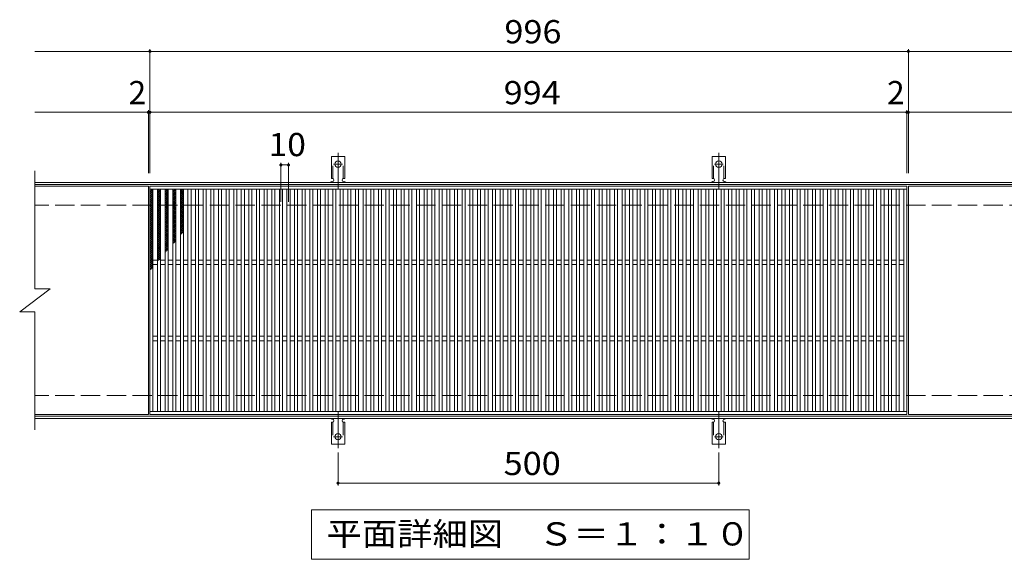
# Model space of a CAD drawing. Units: millimetres. Extents: x -1588 to 1748, y -1381 to 1224.
# Drawn here: x -675 to 617, y 515 to 1224 of the extents above; entities that cross this region are included whole.
import ezdxf

# ---------------------------------------------------------------- set-up
doc = ezdxf.new("R2010")
doc.units = ezdxf.units.MM
doc.header["$LTSCALE"] = 10
for name, pattern in [('JWW_CENTER2', [13.546667, 11.006667, -0.846667, 0.846667, -0.846667]), ('JWW_DASHED2', [3.386667, 1.693333, -1.693333]), ('JWW_DASHED3', [3.386667, 2.54, -0.846667])]:
    doc.linetypes.add(name, pattern=pattern)
for name, color, linetype in [('C-1', 7, 'Continuous'), ('C-2', 7, 'Continuous'), ('C-4', 7, 'Continuous'), ('C-5', 7, 'Continuous'), ('C-9', 7, 'Continuous'), ('C-A', 7, 'Continuous')]:
    doc.layers.add(name, color=color, linetype=linetype)
doc.styles.add('ＭＳ ゴシック', font='txt', dxfattribs={"height": 1})

msp = doc.modelspace()

# ---------------------------------------------------------------- linework, layer by layer
at = {"layer": 'C-1', "color": 2, "linetype": 'Continuous', "lineweight": 9}
for p, q in [((649.5, 1010.4), (-655.5, 1010.4)), ((649.5, 1007.4), (-655.5, 1007.4)), ((649.5, 703.4), (-655.5, 703.4)), ((649.5, 700.4), (-655.5, 700.4))]:
    msp.add_line(p, q, dxfattribs=at)
at = {"layer": 'C-1', "color": 2, "linetype": 'JWW_DASHED3', "lineweight": 9}
for p, q in [((649.5, 980.4), (-655.5, 980.4)), ((649.5, 730.4), (-655.5, 730.4))]:
    msp.add_line(p, q, dxfattribs=at)
at = {"layer": 'C-2', "color": 3, "linetype": 'Continuous', "lineweight": 9}
for p, q in [((-655.5, 1025.4), (-655.5, 870.4)), ((-506.5, 1005.4), (-655.5, 1005.4)), ((-506.5, 1005.4), (-506.5, 705.4)), ((-504.5, 1005.4), (489.5, 1005.4)), ((-504.5, 705.4), (-504.5, 1005.4)), ((-504.5, 1001.4), (489.5, 1001.4)), ((-500.5, 709.4), (-500.5, 1001.4)), ((-494.5, 709.4), (-494.5, 1001.4)), ((-490.5, 709.4), (-490.5, 1001.4)), ((-484.5, 709.4), (-484.5, 1001.4)), ((-480.5, 709.4), (-480.5, 1001.4)), ((-474.5, 709.4), (-474.5, 1001.4)), ((-470.5, 709.4), (-470.5, 1001.4)), ((-464.5, 709.4), (-464.5, 1001.4)), ((-460.5, 709.4), (-460.5, 1001.4)), ((-454.5, 709.4), (-454.5, 1001.4)), ((-450.5, 709.4), (-450.5, 1001.4)), ((-444.5, 709.4), (-444.5, 1001.4)), ((-440.5, 709.4), (-440.5, 1001.4)), ((-434.5, 709.4), (-434.5, 1001.4)), ((-430.5, 709.4), (-430.5, 1001.4)), ((-424.5, 709.4), (-424.5, 1001.4)), ((-420.5, 709.4), (-420.5, 1001.4)), ((-414.5, 709.4), (-414.5, 1001.4)), ((-410.5, 709.4), (-410.5, 1001.4)), ((-404.5, 709.4), (-404.5, 1001.4)), ((-400.5, 709.4), (-400.5, 1001.4)), ((-394.5, 709.4), (-394.5, 1001.4)), ((-390.5, 709.4), (-390.5, 1001.4)), ((-384.5, 709.4), (-384.5, 1001.4)), ((-380.5, 709.4), (-380.5, 1001.4)), ((-374.5, 709.4), (-374.5, 1001.4)), ((-370.5, 709.4), (-370.5, 1001.4)), ((-364.5, 709.4), (-364.5, 1001.4)), ((-360.5, 709.4), (-360.5, 1001.4)), ((-354.5, 709.4), (-354.5, 1001.4)), ((-350.5, 709.4), (-350.5, 1001.4)), ((-344.5, 709.4), (-344.5, 1001.4)), ((-340.5, 709.4), (-340.5, 1001.4)), ((-334.5, 709.4), (-334.5, 1001.4)), ((-330.5, 709.4), (-330.5, 1001.4)), ((-324.5, 709.4), (-324.5, 1001.4)), ((-320.5, 709.4), (-320.5, 1001.4)), ((-314.5, 709.4), (-314.5, 1001.4)), ((-310.5, 709.4), (-310.5, 1001.4)), ((-304.5, 709.4), (-304.5, 1001.4)), ((-300.5, 709.4), (-300.5, 1001.4)), ((-294.5, 709.4), (-294.5, 1001.4)), ((-290.5, 709.4), (-290.5, 1001.4)), ((-284.5, 709.4), (-284.5, 1001.4)), ((-280.5, 709.4), (-280.5, 1001.4)), ((-274.5, 709.4), (-274.5, 1001.4)), ((-270.5, 709.4), (-270.5, 1001.4)), ((-264.5, 709.4), (-264.5, 1001.4)), ((-260.5, 709.4), (-260.5, 1001.4)), ((-254.5, 709.4), (-254.5, 1001.4)), ((-250.5, 709.4), (-250.5, 1001.4)), ((-244.5, 709.4), (-244.5, 1001.4)), ((-240.5, 709.4), (-240.5, 1001.4)), ((-234.5, 709.4), (-234.5, 1001.4)), ((-230.5, 709.4), (-230.5, 1001.4)), ((-224.5, 709.4), (-224.5, 1001.4)), ((-220.5, 709.4), (-220.5, 1001.4)), ((-214.5, 709.4), (-214.5, 1001.4)), ((-210.5, 709.4), (-210.5, 1001.4)), ((-204.5, 709.4), (-204.5, 1001.4)), ((-200.5, 709.4), (-200.5, 1001.4)), ((-194.5, 709.4), (-194.5, 1001.4)), ((-190.5, 709.4), (-190.5, 1001.4)), ((-184.5, 709.4), (-184.5, 1001.4)), ((-180.5, 709.4), (-180.5, 1001.4)), ((-174.5, 709.4), (-174.5, 1001.4)), ((-170.5, 709.4), (-170.5, 1001.4)), ((-164.5, 709.4), (-164.5, 1001.4)), ((-160.5, 709.4), (-160.5, 1001.4)), ((-154.5, 709.4), (-154.5, 1001.4)), ((-150.5, 709.4), (-150.5, 1001.4)), ((-144.5, 709.4), (-144.5, 1001.4)), ((-140.5, 709.4), (-140.5, 1001.4)), ((-134.5, 709.4), (-134.5, 1001.4)), ((-130.5, 709.4), (-130.5, 1001.4)), ((-124.5, 709.4), (-124.5, 1001.4)), ((-120.5, 709.4), (-120.5, 1001.4)), ((-114.5, 709.4), (-114.5, 1001.4)), ((-110.5, 709.4), (-110.5, 1001.4)), ((-104.5, 709.4), (-104.5, 1001.4)), ((-100.5, 709.4), (-100.5, 1001.4)), ((-94.5, 709.4), (-94.5, 1001.4)), ((-90.5, 709.4), (-90.5, 1001.4)), ((-84.5, 709.4), (-84.5, 1001.4)), ((-80.5, 709.4), (-80.5, 1001.4)), ((-74.5, 709.4), (-74.5, 1001.4)), ((-70.5, 709.4), (-70.5, 1001.4)), ((-64.5, 709.4), (-64.5, 1001.4)), ((-60.5, 709.4), (-60.5, 1001.4)), ((-54.5, 709.4), (-54.5, 1001.4)), ((-50.5, 709.4), (-50.5, 1001.4)), ((-44.5, 709.4), (-44.5, 1001.4)), ((-40.5, 709.4), (-40.5, 1001.4)), ((-34.5, 709.4), (-34.5, 1001.4)), ((-30.5, 709.4), (-30.5, 1001.4)), ((-24.5, 709.4), (-24.5, 1001.4)), ((-20.5, 709.4), (-20.5, 1001.4)), ((-14.5, 709.4), (-14.5, 1001.4)), ((-10.5, 709.4), (-10.5, 1001.4)), ((-4.5, 709.4), (-4.5, 1001.4)), ((-0.5, 709.4), (-0.5, 1001.4)), ((5.5, 709.4), (5.5, 1001.4)), ((9.5, 709.4), (9.5, 1001.4)), ((15.5, 709.4), (15.5, 1001.4)), ((19.5, 709.4), (19.5, 1001.4)), ((25.5, 709.4), (25.5, 1001.4)), ((29.5, 709.4), (29.5, 1001.4)), ((35.5, 709.4), (35.5, 1001.4)), ((39.5, 709.4), (39.5, 1001.4)), ((45.5, 709.4), (45.5, 1001.4)), ((49.5, 709.4), (49.5, 1001.4)), ((55.5, 709.4), (55.5, 1001.4)), ((59.5, 709.4), (59.5, 1001.4)), ((65.5, 709.4), (65.5, 1001.4)), ((69.5, 709.4), (69.5, 1001.4)), ((75.5, 709.4), (75.5, 1001.4)), ((79.5, 709.4), (79.5, 1001.4)), ((85.5, 709.4), (85.5, 1001.4)), ((89.5, 709.4), (89.5, 1001.4)), ((95.5, 709.4), (95.5, 1001.4)), ((99.5, 709.4), (99.5, 1001.4)), ((105.5, 709.4), (105.5, 1001.4)), ((109.5, 709.4), (109.5, 1001.4)), ((115.5, 709.4), (115.5, 1001.4)), ((119.5, 709.4), (119.5, 1001.4)), ((125.5, 709.4), (125.5, 1001.4)), ((129.5, 709.4), (129.5, 1001.4)), ((135.5, 709.4), (135.5, 1001.4)), ((139.5, 709.4), (139.5, 1001.4)), ((145.5, 709.4), (145.5, 1001.4)), ((149.5, 709.4), (149.5, 1001.4)), ((155.5, 709.4), (155.5, 1001.4)), ((159.5, 709.4), (159.5, 1001.4)), ((165.5, 709.4), (165.5, 1001.4)), ((169.5, 709.4), (169.5, 1001.4)), ((175.5, 709.4), (175.5, 1001.4)), ((179.5, 709.4), (179.5, 1001.4)), ((185.5, 709.4), (185.5, 1001.4)), ((189.5, 709.4), (189.5, 1001.4)), ((195.5, 709.4), (195.5, 1001.4)), ((199.5, 709.4), (199.5, 1001.4)), ((205.5, 709.4), (205.5, 1001.4)), ((209.5, 709.4), (209.5, 1001.4)), ((215.5, 709.4), (215.5, 1001.4)), ((219.5, 709.4), (219.5, 1001.4)), ((225.5, 709.4), (225.5, 1001.4)), ((229.5, 709.4), (229.5, 1001.4)), ((235.5, 709.4), (235.5, 1001.4)), ((239.5, 709.4), (239.5, 1001.4)), ((245.5, 709.4), (245.5, 1001.4)), ((249.5, 709.4), (249.5, 1001.4)), ((255.5, 709.4), (255.5, 1001.4)), ((259.5, 709.4), (259.5, 1001.4)), ((265.5, 709.4), (265.5, 1001.4)), ((269.5, 709.4), (269.5, 1001.4)), ((275.5, 709.4), (275.5, 1001.4)), ((279.5, 709.4), (279.5, 1001.4)), ((285.5, 709.4), (285.5, 1001.4)), ((289.5, 709.4), (289.5, 1001.4)), ((295.5, 709.4), (295.5, 1001.4)), ((299.5, 709.4), (299.5, 1001.4)), ((305.5, 709.4), (305.5, 1001.4)), ((309.5, 709.4), (309.5, 1001.4)), ((315.5, 709.4), (315.5, 1001.4)), ((319.5, 709.4), (319.5, 1001.4)), ((325.5, 709.4), (325.5, 1001.4)), ((329.5, 709.4), (329.5, 1001.4)), ((335.5, 709.4), (335.5, 1001.4)), ((339.5, 709.4), (339.5, 1001.4)), ((345.5, 709.4), (345.5, 1001.4)), ((349.5, 709.4), (349.5, 1001.4)), ((355.5, 709.4), (355.5, 1001.4)), ((359.5, 709.4), (359.5, 1001.4)), ((365.5, 709.4), (365.5, 1001.4)), ((369.5, 709.4), (369.5, 1001.4)), ((375.5, 709.4), (375.5, 1001.4)), ((379.5, 709.4), (379.5, 1001.4)), ((385.5, 709.4), (385.5, 1001.4)), ((389.5, 709.4), (389.5, 1001.4)), ((395.5, 709.4), (395.5, 1001.4)), ((399.5, 709.4), (399.5, 1001.4)), ((405.5, 709.4), (405.5, 1001.4)), ((409.5, 709.4), (409.5, 1001.4)), ((415.5, 709.4), (415.5, 1001.4)), ((419.5, 709.4), (419.5, 1001.4)), ((425.5, 709.4), (425.5, 1001.4)), ((429.5, 709.4), (429.5, 1001.4)), ((435.5, 709.4), (435.5, 1001.4)), ((439.5, 709.4), (439.5, 1001.4)), ((445.5, 709.4), (445.5, 1001.4)), ((449.5, 709.4), (449.5, 1001.4)), ((455.5, 709.4), (455.5, 1001.4)), ((459.5, 709.4), (459.5, 1001.4)), ((465.5, 709.4), (465.5, 1001.4)), ((469.5, 709.4), (469.5, 1001.4)), ((475.5, 709.4), (475.5, 1001.4)), ((479.5, 709.4), (479.5, 1001.4)), ((485.5, 709.4), (485.5, 1001.4)), ((489.5, 1005.4), (489.5, 705.4)), ((491.5, 1005.4), (491.5, 705.4)), ((649.5, 1005.4), (491.5, 1005.4)), ((-500.5, 908.4), (-494.5, 908.4)), ((-490.5, 908.4), (-484.5, 908.4)), ((-480.5, 908.4), (-474.5, 908.4)), ((-470.5, 908.4), (-464.5, 908.4)), ((-460.5, 908.4), (-454.5, 908.4)), ((-450.5, 908.4), (-444.5, 908.4)), ((-440.5, 908.4), (-434.5, 908.4)), ((-430.5, 908.4), (-424.5, 908.4)), ((-420.5, 908.4), (-414.5, 908.4)), ((-410.5, 908.4), (-404.5, 908.4)), ((-400.5, 908.4), (-394.5, 908.4)), ((-390.5, 908.4), (-384.5, 908.4)), ((-380.5, 908.4), (-374.5, 908.4)), ((-370.5, 908.4), (-364.5, 908.4)), ((-360.5, 908.4), (-354.5, 908.4)), ((-350.5, 908.4), (-344.5, 908.4)), ((-340.5, 908.4), (-334.5, 908.4)), ((-330.5, 908.4), (-324.5, 908.4)), ((-320.5, 908.4), (-314.5, 908.4)), ((-310.5, 908.4), (-304.5, 908.4)), ((-300.5, 908.4), (-294.5, 908.4)), ((-290.5, 908.4), (-284.5, 908.4)), ((-280.5, 908.4), (-274.5, 908.4)), ((-270.5, 908.4), (-264.5, 908.4)), ((-260.5, 908.4), (-254.5, 908.4)), ((-250.5, 908.4), (-244.5, 908.4)), ((-240.5, 908.4), (-234.5, 908.4)), ((-230.5, 908.4), (-224.5, 908.4)), ((-220.5, 908.4), (-214.5, 908.4)), ((-210.5, 908.4), (-204.5, 908.4)), ((-200.5, 908.4), (-194.5, 908.4)), ((-190.5, 908.4), (-184.5, 908.4)), ((-180.5, 908.4), (-174.5, 908.4)), ((-170.5, 908.4), (-164.5, 908.4)), ((-160.5, 908.4), (-154.5, 908.4)), ((-150.5, 908.4), (-144.5, 908.4)), ((-140.5, 908.4), (-134.5, 908.4)), ((-130.5, 908.4), (-124.5, 908.4)), ((-120.5, 908.4), (-114.5, 908.4)), ((-110.5, 908.4), (-104.5, 908.4)), ((-100.5, 908.4), (-94.5, 908.4)), ((-90.5, 908.4), (-84.5, 908.4)), ((-80.5, 908.4), (-74.5, 908.4)), ((-70.5, 908.4), (-64.5, 908.4)), ((-60.5, 908.4), (-54.5, 908.4)), ((-50.5, 908.4), (-44.5, 908.4)), ((-40.5, 908.4), (-34.5, 908.4)), ((-30.5, 908.4), (-24.5, 908.4)), ((-20.5, 908.4), (-14.5, 908.4)), ((-10.5, 908.4), (-4.5, 908.4)), ((-0.5, 908.4), (5.5, 908.4)), ((9.5, 908.4), (15.5, 908.4)), ((19.5, 908.4), (25.5, 908.4)), ((29.5, 908.4), (35.5, 908.4)), ((39.5, 908.4), (45.5, 908.4)), ((49.5, 908.4), (55.5, 908.4)), ((59.5, 908.4), (65.5, 908.4)), ((69.5, 908.4), (75.5, 908.4)), ((79.5, 908.4), (85.5, 908.4)), ((89.5, 908.4), (95.5, 908.4)), ((99.5, 908.4), (105.5, 908.4)), ((109.5, 908.4), (115.5, 908.4)), ((119.5, 908.4), (125.5, 908.4)), ((129.5, 908.4), (135.5, 908.4)), ((139.5, 908.4), (145.5, 908.4)), ((149.5, 908.4), (155.5, 908.4)), ((159.5, 908.4), (165.5, 908.4)), ((169.5, 908.4), (175.5, 908.4)), ((179.5, 908.4), (185.5, 908.4)), ((189.5, 908.4), (195.5, 908.4)), ((199.5, 908.4), (205.5, 908.4)), ((209.5, 908.4), (215.5, 908.4)), ((219.5, 908.4), (225.5, 908.4)), ((229.5, 908.4), (235.5, 908.4)), ((239.5, 908.4), (245.5, 908.4)), ((249.5, 908.4), (255.5, 908.4)), ((259.5, 908.4), (265.5, 908.4)), ((269.5, 908.4), (275.5, 908.4)), ((279.5, 908.4), (285.5, 908.4)), ((289.5, 908.4), (295.5, 908.4)), ((299.5, 908.4), (305.5, 908.4)), ((309.5, 908.4), (315.5, 908.4)), ((319.5, 908.4), (325.5, 908.4)), ((329.5, 908.4), (335.5, 908.4)), ((339.5, 908.4), (345.5, 908.4)), ((349.5, 908.4), (355.5, 908.4)), ((359.5, 908.4), (365.5, 908.4)), ((369.5, 908.4), (375.5, 908.4)), ((379.5, 908.4), (385.5, 908.4)), ((389.5, 908.4), (395.5, 908.4)), ((399.5, 908.4), (405.5, 908.4)), ((409.5, 908.4), (415.5, 908.4)), ((419.5, 908.4), (425.5, 908.4)), ((429.5, 908.4), (435.5, 908.4)), ((439.5, 908.4), (445.5, 908.4)), ((449.5, 908.4), (455.5, 908.4)), ((459.5, 908.4), (465.5, 908.4)), ((469.5, 908.4), (475.5, 908.4)), ((479.5, 908.4), (485.5, 908.4)), ((-500.5, 902.4), (-494.5, 902.4)), ((-490.5, 902.4), (-484.5, 902.4)), ((-480.5, 902.4), (-474.5, 902.4)), ((-470.5, 902.4), (-464.5, 902.4)), ((-460.5, 902.4), (-454.5, 902.4)), ((-450.5, 902.4), (-444.5, 902.4)), ((-440.5, 902.4), (-434.5, 902.4)), ((-430.5, 902.4), (-424.5, 902.4)), ((-420.5, 902.4), (-414.5, 902.4)), ((-410.5, 902.4), (-404.5, 902.4)), ((-400.5, 902.4), (-394.5, 902.4)), ((-390.5, 902.4), (-384.5, 902.4)), ((-380.5, 902.4), (-374.5, 902.4)), ((-370.5, 902.4), (-364.5, 902.4)), ((-360.5, 902.4), (-354.5, 902.4)), ((-350.5, 902.4), (-344.5, 902.4)), ((-340.5, 902.4), (-334.5, 902.4)), ((-330.5, 902.4), (-324.5, 902.4)), ((-320.5, 902.4), (-314.5, 902.4)), ((-310.5, 902.4), (-304.5, 902.4)), ((-300.5, 902.4), (-294.5, 902.4)), ((-290.5, 902.4), (-284.5, 902.4)), ((-280.5, 902.4), (-274.5, 902.4)), ((-270.5, 902.4), (-264.5, 902.4)), ((-260.5, 902.4), (-254.5, 902.4)), ((-250.5, 902.4), (-244.5, 902.4)), ((-240.5, 902.4), (-234.5, 902.4)), ((-230.5, 902.4), (-224.5, 902.4)), ((-220.5, 902.4), (-214.5, 902.4)), ((-210.5, 902.4), (-204.5, 902.4)), ((-200.5, 902.4), (-194.5, 902.4)), ((-190.5, 902.4), (-184.5, 902.4)), ((-180.5, 902.4), (-174.5, 902.4)), ((-170.5, 902.4), (-164.5, 902.4)), ((-160.5, 902.4), (-154.5, 902.4)), ((-150.5, 902.4), (-144.5, 902.4)), ((-140.5, 902.4), (-134.5, 902.4)), ((-130.5, 902.4), (-124.5, 902.4)), ((-120.5, 902.4), (-114.5, 902.4)), ((-110.5, 902.4), (-104.5, 902.4)), ((-100.5, 902.4), (-94.5, 902.4)), ((-90.5, 902.4), (-84.5, 902.4)), ((-80.5, 902.4), (-74.5, 902.4)), ((-70.5, 902.4), (-64.5, 902.4)), ((-60.5, 902.4), (-54.5, 902.4)), ((-50.5, 902.4), (-44.5, 902.4)), ((-40.5, 902.4), (-34.5, 902.4)), ((-30.5, 902.4), (-24.5, 902.4)), ((-20.5, 902.4), (-14.5, 902.4)), ((-10.5, 902.4), (-4.5, 902.4)), ((-0.5, 902.4), (5.5, 902.4)), ((9.5, 902.4), (15.5, 902.4)), ((19.5, 902.4), (25.5, 902.4)), ((29.5, 902.4), (35.5, 902.4)), ((39.5, 902.4), (45.5, 902.4)), ((49.5, 902.4), (55.5, 902.4)), ((59.5, 902.4), (65.5, 902.4)), ((69.5, 902.4), (75.5, 902.4)), ((79.5, 902.4), (85.5, 902.4)), ((89.5, 902.4), (95.5, 902.4)), ((99.5, 902.4), (105.5, 902.4)), ((109.5, 902.4), (115.5, 902.4)), ((119.5, 902.4), (125.5, 902.4)), ((129.5, 902.4), (135.5, 902.4)), ((139.5, 902.4), (145.5, 902.4)), ((149.5, 902.4), (155.5, 902.4)), ((159.5, 902.4), (165.5, 902.4)), ((169.5, 902.4), (175.5, 902.4)), ((179.5, 902.4), (185.5, 902.4)), ((189.5, 902.4), (195.5, 902.4)), ((199.5, 902.4), (205.5, 902.4)), ((209.5, 902.4), (215.5, 902.4)), ((219.5, 902.4), (225.5, 902.4)), ((229.5, 902.4), (235.5, 902.4)), ((239.5, 902.4), (245.5, 902.4)), ((249.5, 902.4), (255.5, 902.4)), ((259.5, 902.4), (265.5, 902.4)), ((269.5, 902.4), (275.5, 902.4)), ((279.5, 902.4), (285.5, 902.4)), ((289.5, 902.4), (295.5, 902.4)), ((299.5, 902.4), (305.5, 902.4)), ((309.5, 902.4), (315.5, 902.4)), ((319.5, 902.4), (325.5, 902.4)), ((329.5, 902.4), (335.5, 902.4)), ((339.5, 902.4), (345.5, 902.4)), ((349.5, 902.4), (355.5, 902.4)), ((359.5, 902.4), (365.5, 902.4)), ((369.5, 902.4), (375.5, 902.4)), ((379.5, 902.4), (385.5, 902.4)), ((389.5, 902.4), (395.5, 902.4)), ((399.5, 902.4), (405.5, 902.4)), ((409.5, 902.4), (415.5, 902.4)), ((419.5, 902.4), (425.5, 902.4)), ((429.5, 902.4), (435.5, 902.4)), ((439.5, 902.4), (445.5, 902.4)), ((449.5, 902.4), (455.5, 902.4)), ((459.5, 902.4), (465.5, 902.4)), ((469.5, 902.4), (475.5, 902.4)), ((479.5, 902.4), (485.5, 902.4)), ((-675.5, 840.4), (-635.5, 870.4)), ((-655.5, 870.4), (-635.5, 870.4)), ((-675.5, 840.4), (-655.5, 840.4)), ((-655.5, 840.4), (-655.5, 685.4)), ((-500.5, 808.4), (-494.5, 808.4)), ((-500.5, 802.4), (-494.5, 802.4)), ((-490.5, 808.4), (-484.5, 808.4)), ((-490.5, 802.4), (-484.5, 802.4)), ((-480.5, 808.4), (-474.5, 808.4)), ((-480.5, 802.4), (-474.5, 802.4)), ((-470.5, 808.4), (-464.5, 808.4)), ((-470.5, 802.4), (-464.5, 802.4)), ((-460.5, 808.4), (-454.5, 808.4)), ((-460.5, 802.4), (-454.5, 802.4)), ((-450.5, 808.4), (-444.5, 808.4)), ((-450.5, 802.4), (-444.5, 802.4)), ((-440.5, 808.4), (-434.5, 808.4)), ((-440.5, 802.4), (-434.5, 802.4)), ((-430.5, 808.4), (-424.5, 808.4)), ((-430.5, 802.4), (-424.5, 802.4)), ((-420.5, 808.4), (-414.5, 808.4)), ((-420.5, 802.4), (-414.5, 802.4)), ((-410.5, 808.4), (-404.5, 808.4)), ((-410.5, 802.4), (-404.5, 802.4)), ((-400.5, 808.4), (-394.5, 808.4)), ((-400.5, 802.4), (-394.5, 802.4)), ((-390.5, 808.4), (-384.5, 808.4)), ((-390.5, 802.4), (-384.5, 802.4)), ((-380.5, 808.4), (-374.5, 808.4)), ((-380.5, 802.4), (-374.5, 802.4)), ((-370.5, 808.4), (-364.5, 808.4)), ((-370.5, 802.4), (-364.5, 802.4)), ((-360.5, 808.4), (-354.5, 808.4)), ((-360.5, 802.4), (-354.5, 802.4)), ((-350.5, 808.4), (-344.5, 808.4)), ((-350.5, 802.4), (-344.5, 802.4)), ((-340.5, 808.4), (-334.5, 808.4)), ((-340.5, 802.4), (-334.5, 802.4)), ((-330.5, 808.4), (-324.5, 808.4)), ((-330.5, 802.4), (-324.5, 802.4)), ((-320.5, 808.4), (-314.5, 808.4)), ((-320.5, 802.4), (-314.5, 802.4)), ((-310.5, 808.4), (-304.5, 808.4)), ((-310.5, 802.4), (-304.5, 802.4)), ((-300.5, 808.4), (-294.5, 808.4)), ((-300.5, 802.4), (-294.5, 802.4)), ((-290.5, 808.4), (-284.5, 808.4)), ((-290.5, 802.4), (-284.5, 802.4)), ((-280.5, 808.4), (-274.5, 808.4)), ((-280.5, 802.4), (-274.5, 802.4)), ((-270.5, 808.4), (-264.5, 808.4)), ((-270.5, 802.4), (-264.5, 802.4)), ((-260.5, 808.4), (-254.5, 808.4)), ((-260.5, 802.4), (-254.5, 802.4)), ((-250.5, 808.4), (-244.5, 808.4)), ((-250.5, 802.4), (-244.5, 802.4)), ((-240.5, 808.4), (-234.5, 808.4)), ((-240.5, 802.4), (-234.5, 802.4)), ((-230.5, 808.4), (-224.5, 808.4)), ((-230.5, 802.4), (-224.5, 802.4)), ((-220.5, 808.4), (-214.5, 808.4)), ((-220.5, 802.4), (-214.5, 802.4)), ((-210.5, 808.4), (-204.5, 808.4)), ((-210.5, 802.4), (-204.5, 802.4)), ((-200.5, 808.4), (-194.5, 808.4)), ((-200.5, 802.4), (-194.5, 802.4)), ((-190.5, 808.4), (-184.5, 808.4)), ((-190.5, 802.4), (-184.5, 802.4)), ((-180.5, 808.4), (-174.5, 808.4)), ((-180.5, 802.4), (-174.5, 802.4)), ((-170.5, 808.4), (-164.5, 808.4)), ((-170.5, 802.4), (-164.5, 802.4)), ((-160.5, 808.4), (-154.5, 808.4)), ((-160.5, 802.4), (-154.5, 802.4)), ((-150.5, 808.4), (-144.5, 808.4)), ((-150.5, 802.4), (-144.5, 802.4)), ((-140.5, 808.4), (-134.5, 808.4)), ((-140.5, 802.4), (-134.5, 802.4)), ((-130.5, 808.4), (-124.5, 808.4)), ((-130.5, 802.4), (-124.5, 802.4)), ((-120.5, 808.4), (-114.5, 808.4)), ((-120.5, 802.4), (-114.5, 802.4)), ((-110.5, 808.4), (-104.5, 808.4)), ((-110.5, 802.4), (-104.5, 802.4)), ((-100.5, 808.4), (-94.5, 808.4)), ((-100.5, 802.4), (-94.5, 802.4)), ((-90.5, 808.4), (-84.5, 808.4)), ((-90.5, 802.4), (-84.5, 802.4)), ((-80.5, 808.4), (-74.5, 808.4)), ((-80.5, 802.4), (-74.5, 802.4)), ((-70.5, 808.4), (-64.5, 808.4)), ((-70.5, 802.4), (-64.5, 802.4)), ((-60.5, 808.4), (-54.5, 808.4)), ((-60.5, 802.4), (-54.5, 802.4)), ((-50.5, 808.4), (-44.5, 808.4)), ((-50.5, 802.4), (-44.5, 802.4)), ((-40.5, 808.4), (-34.5, 808.4)), ((-40.5, 802.4), (-34.5, 802.4)), ((-30.5, 808.4), (-24.5, 808.4)), ((-30.5, 802.4), (-24.5, 802.4)), ((-20.5, 808.4), (-14.5, 808.4)), ((-20.5, 802.4), (-14.5, 802.4)), ((-10.5, 808.4), (-4.5, 808.4)), ((-10.5, 802.4), (-4.5, 802.4)), ((-0.5, 808.4), (5.5, 808.4)), ((-0.5, 802.4), (5.5, 802.4)), ((9.5, 808.4), (15.5, 808.4)), ((9.5, 802.4), (15.5, 802.4)), ((19.5, 808.4), (25.5, 808.4)), ((19.5, 802.4), (25.5, 802.4)), ((29.5, 808.4), (35.5, 808.4)), ((29.5, 802.4), (35.5, 802.4)), ((39.5, 808.4), (45.5, 808.4)), ((39.5, 802.4), (45.5, 802.4)), ((49.5, 808.4), (55.5, 808.4)), ((49.5, 802.4), (55.5, 802.4)), ((59.5, 808.4), (65.5, 808.4)), ((59.5, 802.4), (65.5, 802.4)), ((69.5, 808.4), (75.5, 808.4)), ((69.5, 802.4), (75.5, 802.4)), ((79.5, 808.4), (85.5, 808.4)), ((79.5, 802.4), (85.5, 802.4)), ((89.5, 808.4), (95.5, 808.4)), ((89.5, 802.4), (95.5, 802.4)), ((99.5, 808.4), (105.5, 808.4)), ((99.5, 802.4), (105.5, 802.4)), ((109.5, 808.4), (115.5, 808.4)), ((109.5, 802.4), (115.5, 802.4)), ((119.5, 808.4), (125.5, 808.4)), ((119.5, 802.4), (125.5, 802.4)), ((129.5, 808.4), (135.5, 808.4)), ((129.5, 802.4), (135.5, 802.4)), ((139.5, 808.4), (145.5, 808.4)), ((139.5, 802.4), (145.5, 802.4)), ((149.5, 808.4), (155.5, 808.4)), ((149.5, 802.4), (155.5, 802.4)), ((159.5, 808.4), (165.5, 808.4)), ((159.5, 802.4), (165.5, 802.4)), ((169.5, 808.4), (175.5, 808.4)), ((169.5, 802.4), (175.5, 802.4)), ((179.5, 808.4), (185.5, 808.4)), ((179.5, 802.4), (185.5, 802.4)), ((189.5, 808.4), (195.5, 808.4)), ((189.5, 802.4), (195.5, 802.4)), ((199.5, 808.4), (205.5, 808.4)), ((199.5, 802.4), (205.5, 802.4)), ((209.5, 808.4), (215.5, 808.4)), ((209.5, 802.4), (215.5, 802.4)), ((219.5, 808.4), (225.5, 808.4)), ((219.5, 802.4), (225.5, 802.4)), ((229.5, 808.4), (235.5, 808.4)), ((229.5, 802.4), (235.5, 802.4)), ((239.5, 808.4), (245.5, 808.4)), ((239.5, 802.4), (245.5, 802.4)), ((249.5, 808.4), (255.5, 808.4)), ((249.5, 802.4), (255.5, 802.4)), ((259.5, 808.4), (265.5, 808.4)), ((259.5, 802.4), (265.5, 802.4)), ((269.5, 808.4), (275.5, 808.4)), ((269.5, 802.4), (275.5, 802.4)), ((279.5, 808.4), (285.5, 808.4)), ((279.5, 802.4), (285.5, 802.4)), ((289.5, 808.4), (295.5, 808.4)), ((289.5, 802.4), (295.5, 802.4)), ((299.5, 808.4), (305.5, 808.4)), ((299.5, 802.4), (305.5, 802.4)), ((309.5, 808.4), (315.5, 808.4)), ((309.5, 802.4), (315.5, 802.4)), ((319.5, 808.4), (325.5, 808.4)), ((319.5, 802.4), (325.5, 802.4)), ((329.5, 808.4), (335.5, 808.4)), ((329.5, 802.4), (335.5, 802.4)), ((339.5, 808.4), (345.5, 808.4)), ((339.5, 802.4), (345.5, 802.4)), ((349.5, 808.4), (355.5, 808.4)), ((349.5, 802.4), (355.5, 802.4)), ((359.5, 808.4), (365.5, 808.4)), ((359.5, 802.4), (365.5, 802.4)), ((369.5, 808.4), (375.5, 808.4)), ((369.5, 802.4), (375.5, 802.4)), ((379.5, 808.4), (385.5, 808.4)), ((379.5, 802.4), (385.5, 802.4)), ((389.5, 808.4), (395.5, 808.4)), ((389.5, 802.4), (395.5, 802.4)), ((399.5, 808.4), (405.5, 808.4)), ((399.5, 802.4), (405.5, 802.4)), ((409.5, 808.4), (415.5, 808.4)), ((409.5, 802.4), (415.5, 802.4)), ((419.5, 808.4), (425.5, 808.4)), ((419.5, 802.4), (425.5, 802.4)), ((429.5, 808.4), (435.5, 808.4)), ((429.5, 802.4), (435.5, 802.4)), ((439.5, 808.4), (445.5, 808.4)), ((439.5, 802.4), (445.5, 802.4)), ((449.5, 808.4), (455.5, 808.4)), ((449.5, 802.4), (455.5, 802.4)), ((459.5, 808.4), (465.5, 808.4)), ((459.5, 802.4), (465.5, 802.4)), ((469.5, 808.4), (475.5, 808.4)), ((469.5, 802.4), (475.5, 802.4)), ((479.5, 808.4), (485.5, 808.4)), ((479.5, 802.4), (485.5, 802.4)), ((-506.5, 705.4), (-655.5, 705.4)), ((489.5, 709.4), (-504.5, 709.4)), ((489.5, 705.4), (-504.5, 705.4)), ((649.5, 705.4), (491.5, 705.4))]:
    msp.add_line(p, q, dxfattribs=at)
at = {"layer": 'C-4', "color": 7, "linetype": 'Continuous', "lineweight": 9}
for p, q in [((-655.5, 1182.4), (649.5, 1182.4)), ((-504.5, 1022.4), (-504.5, 1185.4)), ((491.5, 1022.4), (491.5, 1185.4)), ((-655.5, 1102.4), (649.5, 1102.4)), ((-506.5, 1022.4), (-506.5, 1105.4)), ((489.5, 1022.4), (489.5, 1105.4)), ((-332.5, 1036.2), (-332.5, 984.6)), ((-322.5, 1036.2), (-322.5, 984.6)), ((-332.5, 1033.2), (-322.5, 1033.2)), ((-257.5, 655.6), (-257.5, 612.4)), ((242.5, 655.6), (242.5, 612.4)), ((-257.5, 615.4), (242.5, 615.4))]:
    msp.add_line(p, q, dxfattribs=at)
at = {"layer": 'C-4', "color": 7, "linetype": 'Continuous', "lineweight": 9, "const_width": 2}
for points in [[(-503.5, 1182.4, 0.414214), (-504.5, 1183.4, 0.414214), (-505.5, 1182.4, 0.414214), (-504.5, 1181.4, 0.414214)], [(492.5, 1182.4, 0.414214), (491.5, 1183.4, 0.414214), (490.5, 1182.4, 0.414214), (491.5, 1181.4, 0.414214)], [(-505.5, 1102.4, 0.414214), (-506.5, 1103.4, 0.414214), (-507.5, 1102.4, 0.414214), (-506.5, 1101.4, 0.414214)], [(-503.5, 1102.4, 0.414214), (-504.5, 1103.4, 0.414214), (-505.5, 1102.4, 0.414214), (-504.5, 1101.4, 0.414214)], [(490.5, 1102.4, 0.414214), (489.5, 1103.4, 0.414214), (488.5, 1102.4, 0.414214), (489.5, 1101.4, 0.414214)], [(492.5, 1102.4, 0.414214), (491.5, 1103.4, 0.414214), (490.5, 1102.4, 0.414214), (491.5, 1101.4, 0.414214)], [(-331.5, 1033.2, 0.414214), (-332.5, 1034.2, 0.414214), (-333.5, 1033.2, 0.414214), (-332.5, 1032.2, 0.414214)], [(-321.5, 1033.2, 0.414214), (-322.5, 1034.2, 0.414214), (-323.5, 1033.2, 0.414214), (-322.5, 1032.2, 0.414214)], [(-256.5, 615.4, 0.414214), (-257.5, 616.4, 0.414214), (-258.5, 615.4, 0.414214), (-257.5, 614.4, 0.414214)], [(243.5, 615.4, 0.414214), (242.5, 616.4, 0.414214), (241.5, 615.4, 0.414214), (242.5, 614.4, 0.414214)]]:
    msp.add_lwpolyline(points, format="xyb", close=True, dxfattribs=at)
at = {"layer": 'C-5', "color": 7, "linetype": 'Continuous', "lineweight": 9}
for p, q in [((-292.5, 515.4), (-292.5, 580.4)), ((-292.5, 580.4), (282.5, 580.4)), ((282.5, 580.4), (282.5, 515.4)), ((282.5, 515.4), (-292.5, 515.4))]:
    msp.add_line(p, q, dxfattribs=at)
at = {"layer": 'C-9', "color": 6, "linetype": 'Continuous', "lineweight": 9}
for p, q in [((-504.5, 997.6), (-500.7, 1001.4)), ((-504.5, 1000.4), (-503.5, 1001.4)), ((-504.5, 1000.1), (-500.5, 996.1)), ((-504.5, 994.7), (-500.5, 998.7)), ((-504.5, 997.3), (-500.5, 993.3)), ((-504.5, 991.9), (-500.5, 995.9)), ((-502.9, 1001.4), (-500.5, 998.9)), ((-494.5, 998.7), (-491.8, 1001.4)), ((-494.5, 995.8), (-490.5, 999.8)), ((-494.5, 999.5), (-490.5, 995.5)), ((-494.5, 993), (-490.5, 997)), ((-494.5, 996.7), (-490.5, 992.7)), ((-493.5, 1001.4), (-490.5, 998.3)), ((-490.7, 1001.4), (-490.5, 1001.2)), ((-484.5, 999.7), (-482.9, 1001.4)), ((-484.5, 996.9), (-480.5, 1000.9)), ((-484.5, 998.9), (-480.5, 994.9)), ((-484.5, 994.1), (-480.5, 998.1)), ((-484.5, 996), (-480.5, 992)), ((-484.2, 1001.4), (-480.5, 997.7)), ((-481.3, 1001.4), (-480.5, 1000.5)), ((-474.5, 1000.1), (-473.3, 1001.4)), ((-474.5, 997.3), (-470.5, 1001.3)), ((-474.5, 1000.4), (-470.5, 996.4)), ((-474.5, 994.5), (-470.5, 998.5)), ((-474.5, 997.5), (-470.5, 993.5)), ((-474.5, 991.7), (-470.5, 995.7)), ((-472.6, 1001.4), (-470.5, 999.2)), ((-464.5, 998.6), (-461.7, 1001.4)), ((-464.5, 999.9), (-460.5, 995.9)), ((-464.5, 995.8), (-460.5, 999.8)), ((-464.5, 997.1), (-460.5, 993.1)), ((-464.5, 992.9), (-460.5, 996.9)), ((-463.1, 1001.4), (-460.5, 998.8)), ((-504.5, 994.5), (-500.5, 990.5)), ((-504.5, 989.1), (-500.5, 993.1)), ((-504.5, 991.6), (-500.5, 987.6)), ((-504.5, 986.2), (-500.5, 990.2)), ((-504.5, 988.8), (-500.5, 984.8)), ((-504.5, 983.4), (-500.5, 987.4)), ((-504.5, 986), (-500.5, 982)), ((-504.5, 980.6), (-500.5, 984.6)), ((-504.5, 983.1), (-500.5, 979.1)), ((-494.5, 990.2), (-490.5, 994.2)), ((-494.5, 993.9), (-490.5, 989.9)), ((-494.5, 987.4), (-490.5, 991.4)), ((-494.5, 991), (-490.5, 987)), ((-494.5, 984.5), (-490.5, 988.5)), ((-494.5, 988.2), (-490.5, 984.2)), ((-494.5, 981.7), (-490.5, 985.7)), ((-494.5, 985.4), (-490.5, 981.4)), ((-494.5, 978.9), (-490.5, 982.9)), ((-484.5, 991.3), (-480.5, 995.3)), ((-484.5, 993.2), (-480.5, 989.2)), ((-484.5, 988.4), (-480.5, 992.4)), ((-484.5, 990.4), (-480.5, 986.4)), ((-484.5, 985.6), (-480.5, 989.6)), ((-484.5, 987.6), (-480.5, 983.6)), ((-484.5, 982.8), (-480.5, 986.8)), ((-484.5, 984.7), (-480.5, 980.7)), ((-484.5, 979.9), (-480.5, 983.9)), ((-474.5, 994.7), (-470.5, 990.7)), ((-474.5, 988.8), (-470.5, 992.8)), ((-474.5, 991.9), (-470.5, 987.9)), ((-474.5, 986), (-470.5, 990)), ((-474.5, 989.1), (-470.5, 985.1)), ((-474.5, 983.2), (-470.5, 987.2)), ((-474.5, 986.2), (-470.5, 982.2)), ((-474.5, 980.3), (-470.5, 984.3)), ((-474.5, 983.4), (-470.5, 979.4)), ((-464.5, 994.3), (-460.5, 990.3)), ((-464.5, 990.1), (-460.5, 994.1)), ((-464.5, 991.5), (-460.5, 987.5)), ((-464.5, 987.3), (-460.5, 991.3)), ((-464.5, 988.6), (-460.5, 984.6)), ((-464.5, 984.5), (-460.5, 988.5)), ((-464.5, 985.8), (-460.5, 981.8)), ((-464.5, 981.6), (-460.5, 985.6)), ((-464.5, 983), (-460.5, 979)), ((-464.5, 978.8), (-460.5, 982.8)), ((-504.5, 977.8), (-500.5, 981.8)), ((-504.5, 980.3), (-500.5, 976.3)), ((-504.5, 974.9), (-500.5, 978.9)), ((-504.5, 977.5), (-500.5, 973.5)), ((-504.5, 972.1), (-500.5, 976.1)), ((-504.5, 974.7), (-500.5, 970.7)), ((-504.5, 969.3), (-500.5, 973.3)), ((-504.5, 971.8), (-500.5, 967.8)), ((-504.5, 966.5), (-500.5, 970.5)), ((-494.5, 982.5), (-490.5, 978.5)), ((-494.5, 976), (-490.5, 980.1)), ((-494.5, 979.7), (-490.5, 975.7)), ((-494.5, 973.2), (-490.5, 977.2)), ((-494.5, 976.9), (-490.5, 972.9)), ((-494.5, 970.4), (-490.5, 974.4)), ((-494.5, 974.1), (-490.5, 970.1)), ((-494.5, 967.6), (-490.5, 971.6)), ((-494.5, 971.2), (-490.5, 967.2)), ((-484.5, 981.9), (-480.5, 977.9)), ((-484.5, 977.1), (-480.5, 981.1)), ((-484.5, 979.1), (-480.5, 975.1)), ((-484.5, 974.3), (-480.5, 978.3)), ((-484.5, 976.2), (-480.5, 972.2)), ((-484.5, 971.5), (-480.5, 975.5)), ((-484.5, 973.4), (-480.5, 969.4)), ((-484.5, 968.6), (-480.5, 972.6)), ((-484.5, 970.6), (-480.5, 966.6)), ((-484.5, 965.8), (-480.5, 969.8)), ((-474.5, 977.5), (-470.5, 981.5)), ((-474.5, 980.6), (-470.5, 976.6)), ((-474.5, 974.7), (-470.5, 978.7)), ((-474.5, 977.7), (-470.5, 973.7)), ((-474.5, 971.9), (-470.5, 975.9)), ((-474.5, 974.9), (-470.5, 970.9)), ((-474.5, 969), (-470.5, 973)), ((-474.5, 972.1), (-470.5, 968.1)), ((-474.5, 966.2), (-470.5, 970.2)), ((-464.5, 980.2), (-460.5, 976.1)), ((-464.5, 976), (-460.5, 980)), ((-464.5, 977.3), (-460.5, 973.3)), ((-464.5, 973.1), (-460.5, 977.1)), ((-464.5, 974.5), (-460.5, 970.5)), ((-464.5, 970.3), (-460.5, 974.3)), ((-464.5, 971.7), (-460.5, 967.7)), ((-464.5, 967.5), (-460.5, 971.5)), ((-504.5, 969), (-500.5, 965)), ((-504.5, 963.6), (-500.5, 967.6)), ((-504.5, 966.2), (-500.5, 962.2)), ((-504.5, 960.8), (-500.5, 964.8)), ((-504.5, 963.3), (-500.5, 959.3)), ((-504.5, 958), (-500.5, 962)), ((-504.5, 960.5), (-500.5, 956.5)), ((-504.5, 955.1), (-500.5, 959.1)), ((-504.5, 957.7), (-500.5, 953.7)), ((-494.5, 964.7), (-490.5, 968.7)), ((-494.5, 968.4), (-490.5, 964.4)), ((-494.5, 961.9), (-490.5, 965.9)), ((-494.5, 965.6), (-490.5, 961.6)), ((-494.5, 959.1), (-490.5, 963.1)), ((-494.5, 962.7), (-490.5, 958.7)), ((-494.5, 956.3), (-490.5, 960.3)), ((-494.5, 959.9), (-490.5, 955.9)), ((-494.5, 953.4), (-490.5, 957.4)), ((-494.5, 957.1), (-490.5, 953.1)), ((-484.5, 967.8), (-480.5, 963.8)), ((-484.5, 963), (-480.5, 967)), ((-484.5, 964.9), (-480.5, 960.9)), ((-484.5, 960.1), (-480.5, 964.1)), ((-484.5, 962.1), (-480.5, 958.1)), ((-484.5, 957.3), (-480.5, 961.3)), ((-484.5, 959.3), (-480.5, 955.3)), ((-484.5, 954.5), (-480.5, 958.5)), ((-474.5, 969.3), (-470.5, 965.3)), ((-474.5, 963.4), (-470.5, 967.4)), ((-474.5, 966.4), (-470.5, 962.4)), ((-474.5, 960.5), (-470.5, 964.5)), ((-474.5, 963.6), (-470.5, 959.6)), ((-474.5, 957.7), (-470.5, 961.7)), ((-474.5, 960.8), (-470.5, 956.8)), ((-474.5, 954.9), (-470.5, 958.9)), ((-474.5, 957.9), (-470.5, 953.9)), ((-464.5, 968.8), (-460.5, 964.8)), ((-464.5, 964.7), (-460.5, 968.7)), ((-464.5, 966), (-460.5, 962)), ((-464.5, 961.8), (-460.5, 965.8)), ((-464.5, 963.2), (-460.5, 959.2)), ((-464.5, 959), (-460.5, 963)), ((-464.5, 960.4), (-460.5, 956.4)), ((-464.5, 956.2), (-460.5, 960.2)), ((-464.5, 957.5), (-460.5, 953.5)), ((-464.5, 953.3), (-460.5, 957.3)), ((-504.5, 952.3), (-500.5, 956.3)), ((-504.5, 954.9), (-500.5, 950.9)), ((-504.5, 949.5), (-500.5, 953.5)), ((-504.5, 952), (-500.5, 948)), ((-504.5, 946.7), (-500.5, 950.7)), ((-504.5, 949.2), (-500.5, 945.2)), ((-504.5, 943.8), (-500.5, 947.8)), ((-504.5, 946.4), (-500.5, 942.4)), ((-504.5, 941), (-500.5, 945)), ((-494.5, 950.6), (-490.5, 954.6)), ((-494.5, 954.3), (-490.5, 950.3)), ((-494.5, 947.8), (-490.5, 951.8)), ((-494.5, 951.4), (-490.5, 947.4)), ((-494.5, 944.9), (-490.5, 948.9)), ((-494.5, 948.6), (-490.5, 944.6)), ((-494.5, 942.1), (-490.5, 946.1)), ((-494.5, 945.8), (-490.5, 941.8)), ((-484.5, 956.4), (-480.5, 952.4)), ((-484.5, 951.7), (-480.5, 955.7)), ((-484.5, 953.6), (-480.5, 949.6)), ((-484.5, 948.8), (-480.5, 952.8)), ((-484.5, 950.8), (-480.5, 946.8)), ((-484.5, 946), (-480.5, 950)), ((-484.5, 948), (-480.5, 944)), ((-484.5, 943.2), (-480.5, 947.2)), ((-484.5, 945.1), (-480.5, 941.1)), ((-484.5, 940.3), (-480.5, 944.3)), ((-474.5, 952.1), (-470.5, 956.1)), ((-474.5, 955.1), (-470.5, 951.1)), ((-474.5, 949.2), (-470.5, 953.2)), ((-474.5, 952.3), (-470.5, 948.3)), ((-474.5, 946.4), (-470.5, 950.4)), ((-474.5, 949.5), (-470.5, 945.5)), ((-474.5, 943.6), (-470.5, 947.6)), ((-474.5, 946.6), (-470.5, 942.6)), ((-474.5, 940.7), (-470.5, 944.7)), ((-464.5, 954.7), (-460.5, 950.7)), ((-464.5, 950.5), (-460.5, 954.5)), ((-464.5, 951.9), (-460.5, 947.9)), ((-464.5, 947.7), (-460.5, 951.7)), ((-464.5, 949), (-460.5, 945)), ((-464.5, 944.9), (-460.5, 948.9)), ((-464.5, 946.2), (-462, 943.8)), ((-464.5, 942), (-460.5, 946)), ((-504.5, 943.5), (-500.5, 939.5)), ((-504.5, 938.2), (-500.5, 942.2)), ((-504.5, 940.7), (-500.5, 936.7)), ((-504.5, 935.3), (-500.5, 939.3)), ((-504.5, 937.9), (-500.5, 933.9)), ((-504.5, 932.5), (-500.5, 936.5)), ((-504.5, 935.1), (-500.5, 931.1)), ((-504.5, 929.7), (-500.5, 933.7)), ((-504.5, 932.2), (-500.5, 928.2)), ((-494.5, 939.3), (-490.5, 943.3)), ((-494.5, 942.9), (-490.5, 938.9)), ((-494.5, 936.5), (-490.5, 940.5)), ((-494.5, 940.1), (-490.5, 936.1)), ((-494.5, 933.6), (-490.5, 937.6)), ((-494.5, 937.3), (-490.5, 933.3)), ((-494.5, 930.8), (-490.5, 934.8)), ((-494.5, 934.5), (-490.5, 930.5)), ((-494.5, 928), (-490.5, 932)), ((-494.5, 931.6), (-490.5, 927.6)), ((-484.5, 942.3), (-480.5, 938.3)), ((-484.5, 937.5), (-480.5, 941.5)), ((-484.5, 939.5), (-480.5, 935.5)), ((-484.5, 934.7), (-480.5, 938.7)), ((-484.5, 936.6), (-480.5, 932.6)), ((-484.5, 931.9), (-480.5, 935.9)), ((-484.5, 933.8), (-480.5, 929.8)), ((-484.5, 929), (-480.5, 933)), ((-484.5, 931), (-480.5, 927)), ((-474.5, 943.8), (-470.5, 939.8)), ((-474.5, 937.9), (-470.5, 941.9)), ((-474.5, 941), (-470.5, 937)), ((-474.5, 935.1), (-470.5, 939.1)), ((-474.5, 938.1), (-470.5, 934.1)), ((-474.5, 932.3), (-470.5, 936.3)), ((-474.5, 935.3), (-471.3, 932.2)), ((-474.5, 932.5), (-472.9, 930.9)), ((-473.3, 930.6), (-470.5, 933.4)), ((-464.5, 943.4), (-463.6, 942.5)), ((-504.5, 926.9), (-500.5, 930.9)), ((-504.5, 929.4), (-500.5, 925.4)), ((-504.5, 924), (-500.5, 928)), ((-504.5, 926.6), (-500.5, 922.6)), ((-504.5, 921.2), (-500.5, 925.2)), ((-504.5, 923.7), (-500.5, 919.7)), ((-504.5, 918.4), (-500.5, 922.4)), ((-504.5, 920.9), (-500.5, 916.9)), ((-504.5, 915.5), (-500.5, 919.5)), ((-504.5, 918.1), (-500.5, 914.1)), ((-494.5, 925.1), (-490.5, 929.1)), ((-494.5, 928.8), (-490.5, 924.8)), ((-494.5, 922.3), (-490.5, 926.3)), ((-494.5, 926), (-490.5, 922)), ((-494.5, 919.5), (-490.5, 923.5)), ((-494.5, 923.1), (-490.5, 919.1)), ((-494.5, 916.7), (-490.5, 920.7)), ((-494.5, 920.3), (-490.5, 916.3)), ((-484.5, 926.2), (-480.5, 930.2)), ((-484.5, 928.2), (-480.5, 924.2)), ((-484.5, 923.4), (-480.5, 927.4)), ((-484.5, 925.3), (-480.6, 921.5)), ((-484.5, 920.5), (-480.5, 924.5)), ((-484.5, 922.5), (-482.2, 920.2)), ((-484.5, 919.7), (-483.8, 919)), ((-481.2, 921), (-480.5, 921.7)), ((-504.5, 912.7), (-500.5, 916.7)), ((-504.5, 915.3), (-500.5, 911.3)), ((-504.5, 909.9), (-500.5, 913.9)), ((-504.5, 912.4), (-500.5, 908.4)), ((-504.5, 907.1), (-500.5, 911.1)), ((-504.5, 909.6), (-500.5, 905.6)), ((-504.5, 904.2), (-500.5, 908.2)), ((-504.5, 906.8), (-500.5, 902.8)), ((-504.5, 901.4), (-500.5, 905.4)), ((-494.5, 913.8), (-490.5, 917.8)), ((-494.5, 917.5), (-490.5, 913.5)), ((-494.5, 911), (-490.5, 915)), ((-494.5, 914.7), (-490.5, 910.7)), ((-494.5, 908.2), (-490.5, 912.2)), ((-494.5, 911.8), (-491.5, 908.8)), ((-494.5, 909), (-493.1, 907.6)), ((-504.5, 903.9), (-500.5, 899.9)), ((-504.5, 898.6), (-500.5, 902.6)), ((-504.5, 901.1), (-500.8, 897.4)), ((-504.5, 895.7), (-500.5, 899.7)), ((-504.5, 898.3), (-502.4, 896.2)), ((-504.5, 895.5), (-504, 894.9))]:
    msp.add_line(p, q, dxfattribs=at)
at = {"layer": 'C-A', "color": 7, "linetype": 'JWW_CENTER2', "lineweight": 9}
for p, q in [((-257.5, 1001.9), (-257.5, 1049.3)), ((242.5, 1001.9), (242.5, 1049.3)), ((-263.3, 1034.4), (-251.7, 1034.4)), ((236.7, 1034.4), (248.3, 1034.4)), ((-257.5, 708.8), (-257.5, 661.4)), ((242.5, 708.8), (242.5, 661.4)), ((-263.3, 676.4), (-251.7, 676.4)), ((236.7, 676.4), (248.3, 676.4))]:
    msp.add_line(p, q, dxfattribs=at)
at = {"layer": 'C-A', "color": 3, "linetype": 'Continuous', "lineweight": 9}
for p, q in [((-266.2, 1015.4), (-266.2, 1044.4)), ((-248.7, 1044.4), (-266.2, 1044.4)), ((-248.7, 1015.4), (-248.7, 1044.4)), ((233.8, 1015.4), (233.8, 1044.4)), ((251.3, 1044.4), (233.8, 1044.4)), ((251.3, 1015.4), (251.3, 1044.4)), ((-266.2, 1015.4), (-265, 1015.4)), ((-265.5, 1011.4), (-265, 1011.4)), ((-248.7, 1015.4), (-250, 1015.4)), ((-250, 1011.4), (-249.5, 1011.4)), ((233.8, 1015.4), (235, 1015.4)), ((234.5, 1011.4), (235, 1011.4)), ((251.3, 1015.4), (250, 1015.4)), ((250, 1011.4), (250.5, 1011.4)), ((-265.5, 699.4), (-265, 699.4)), ((-250, 699.4), (-249.5, 699.4)), ((234.5, 699.4), (235, 699.4)), ((250, 699.4), (250.5, 699.4)), ((-266.2, 695.4), (-265, 695.4)), ((-266.2, 695.4), (-266.2, 666.4)), ((-248.7, 695.4), (-250, 695.4)), ((-248.7, 695.4), (-248.7, 666.4)), ((233.8, 695.4), (235, 695.4)), ((233.8, 695.4), (233.8, 666.4)), ((251.3, 695.4), (250, 695.4)), ((251.3, 695.4), (251.3, 666.4)), ((-248.7, 666.4), (-266.2, 666.4)), ((251.3, 666.4), (233.8, 666.4))]:
    msp.add_line(p, q, dxfattribs=at)
at = {"layer": 'C-A', "color": 3, "linetype": 'JWW_DASHED2', "lineweight": 9}
for p, q in [((-264.2, 1015.2), (-264.2, 1044.4)), ((-250.7, 1015.2), (-250.7, 1044.4)), ((235.8, 1015.2), (235.8, 1044.4)), ((249.3, 1015.2), (249.3, 1044.4)), ((-264.2, 695.5), (-264.2, 666.4)), ((-250.7, 695.5), (-250.7, 666.4)), ((235.8, 695.5), (235.8, 666.4)), ((249.3, 695.5), (249.3, 666.4))]:
    msp.add_line(p, q, dxfattribs=at)
at = {"layer": 'C-A', "color": 3, "linetype": 'Continuous', "lineweight": 9}
for centre in [(-257.5, 1034.4), (242.5, 1034.4), (-257.5, 676.4), (242.5, 676.4)]:
    msp.add_circle(centre, 4.25, dxfattribs=at)
for centre, start, end in [((-265.5, 1009.4), 90.276, 150.0005), ((-265, 1013.4), 270, 90), ((-250, 1013.4), 90, 269.8667), ((-249.5, 1009.4), 29.9993, 89.7584), ((234.5, 1009.4), 90.276, 150.0005), ((235, 1013.4), 270, 90), ((250, 1013.4), 90, 269.8667), ((250.5, 1009.4), 29.9993, 89.7584), ((-265.5, 701.4), 209.9995, 269.724), ((-265, 697.4), 270, 90), ((-250, 697.4), 90.1333, 270), ((-249.5, 701.4), 270.2416, 330.0007), ((234.5, 701.4), 209.9995, 269.724), ((235, 697.4), 270, 90), ((250, 697.4), 90.1333, 270), ((250.5, 701.4), 270.2416, 330.0007)]:
    msp.add_arc(centre, 2, start, end, dxfattribs=at)

# ---------------------------------------------------------------- texts
at = {"layer": 'C-4', "color": 2, "linetype": 'Continuous', "lineweight": 9, "style": 'ＭＳ ゴシック', "width": 1.083333}
for s, p in [('996', (-39, 1193)), ('994', (-40, 1113)), ('500', (-40, 626))]:
    msp.add_text(s, height=30.48, dxfattribs=at).set_placement(p)
at = {"layer": 'C-4', "color": 2, "linetype": 'Continuous', "lineweight": 9, "style": 'ＭＳ ゴシック'}
for p in [(-532.5, 1113), (463.5, 1113)]:
    msp.add_text('2', height=30.5, dxfattribs=at).set_placement(p)
at = {"layer": 'C-4', "color": 2, "linetype": 'Continuous', "lineweight": 211, "style": 'ＭＳ ゴシック', "width": 1.0625}
msp.add_text('10', height=30.48, dxfattribs=at).set_placement((-348.7, 1044.8))
at = {"layer": 'C-5', "color": 2, "linetype": 'Continuous', "lineweight": 9, "style": 'ＭＳ ゴシック', "width": 1.114583}
msp.add_text('平面詳細図\u3000Ｓ＝１：１０', height=30.48, dxfattribs=at).set_placement((-272.5, 533.5))

doc.saveas('drawing.dxf')
